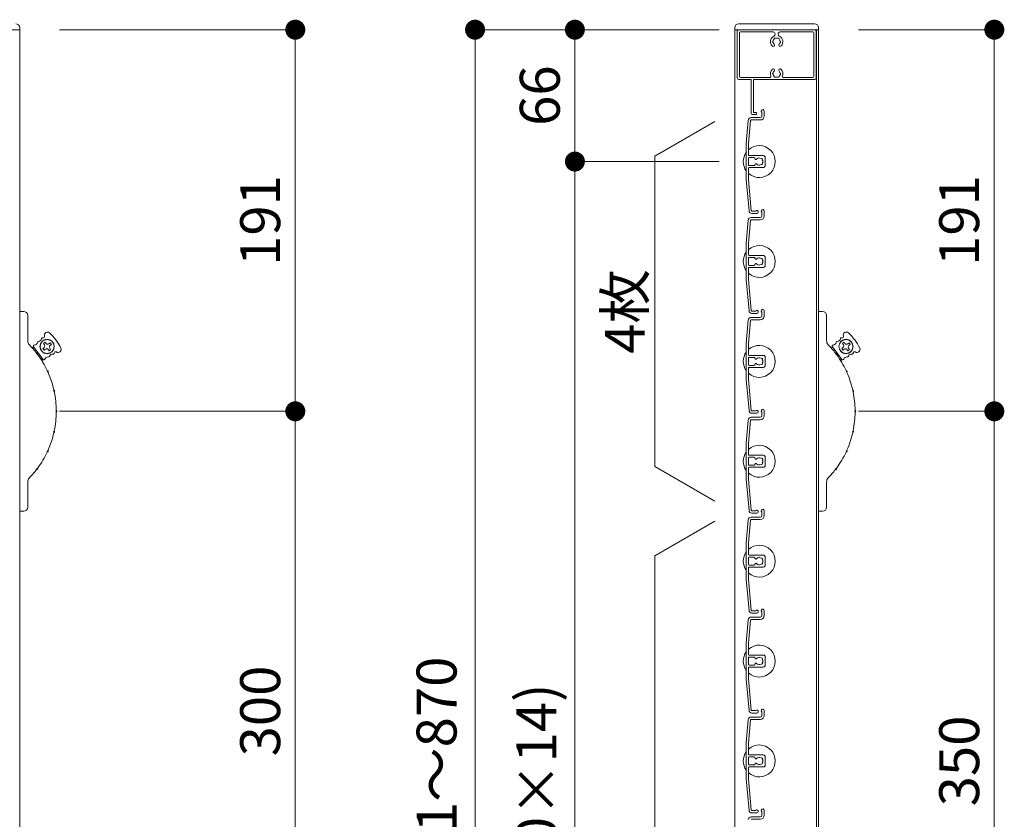
# Model space of a CAD drawing. Units: millimetres. Extents: x 0 to 17100, y 0 to 2970.
# Drawn here: x 992 to 1485, y 995 to 1395 of the extents above; entities that cross this region are included whole.
import ezdxf

# ---------------------------------------------------------------- set-up
doc = ezdxf.new("R2010")
doc.units = ezdxf.units.MM
doc.header["$PDMODE"] = 34
doc.header["$PDSIZE"] = 1
doc.layers.get('0').update_dxf_attribs({"lineweight": 13})
doc.layers.get('Defpoints').update_dxf_attribs({"lineweight": 13})
for name, color, linetype, lineweight in [('寸法線', 4, 'Continuous', 13), ('文字', 7, 'Continuous', 18), ('羽根', 7, 'Continuous', 18), ('製品1(実線)', 7, 'Continuous', 18)]:
    doc.layers.add(name, color=color, linetype=linetype, lineweight=lineweight)
doc.styles.add('S-20', font='txt', dxfattribs={"height": 20})
doc.dimstyles.new('1／10(A3)', dxfattribs={"dimtxt": 20, "dimasz": 10, "dimexe": 0, "dimexo": 20, "dimgap": 5, "dimtad": 1, "dimdsep": 46, "dimtxsty": 'S-20', "dimblk": 'DOT', "dimcen": 2.5, "dimclrd": 256, "dimclre": 256, "dimclrt": 256, "dimadec": 1, "dimazin": 2, "dimtfac": 1, "dimtmove": 2, "dimatfit": 3, "dimfxl": 0, "dimlwd": -1, "dimlwe": -1, "dimarcsym": 0})

# ---------------------------------------------------------------- blocks, each defined once
blk = doc.blocks.new('_Dot')
at = {"color": 0, "linetype": 'ByBlock', "lineweight": -2}
blk.add_line((-0.5, 0), (-1, 0), dxfattribs=at)
at = {"color": 0, "linetype": 'ByBlock', "const_width": 0.5}
blk.add_lwpolyline([(-0.25, 0, 1), (0.25, 0, 1)], format="xyb", close=True, dxfattribs=at)
blk = doc.blocks.new('*D79')
at = {"layer": 'Defpoints', "color": 0, "transparency": 16777216}
for p in [(992, 1390), (992, 1199), (1130, 1199)]:
    blk.add_point(p, dxfattribs=at)
at = {"layer": '寸法線', "transparency": 16777216}
for p, q in [((1012, 1390), (1130, 1390)), ((1130, 1380), (1130, 1209)), ((1012, 1199), (1130, 1199))]:
    blk.add_line(p, q, dxfattribs=at)
at = {"layer": '寸法線', "transparency": 16777216, "xscale": 10, "yscale": 10, "zscale": 10}
for p, rotation in [((1130, 1390), 90), ((1130, 1199), 270)]:
    blk.add_blockref('_Dot', p, dxfattribs=dict(at, rotation=rotation))
at = {"layer": '寸法線', "transparency": 16777216, "insert": (1115, 1294.5), "char_height": 20, "attachment_point": 5, "rotation": 90, "style": 'S-20'}
blk.add_mtext('191', dxfattribs=at)
blk = doc.blocks.new('*D80')
at = {"layer": 'Defpoints', "color": 0, "transparency": 16777216}
for p in [(992, 1199), (992, 899), (1130, 899)]:
    blk.add_point(p, dxfattribs=at)
at = {"layer": '寸法線', "transparency": 16777216}
for p, q in [((1012, 1199), (1130, 1199)), ((1130, 1189), (1130, 909)), ((1012, 899), (1130, 899))]:
    blk.add_line(p, q, dxfattribs=at)
at = {"layer": '寸法線', "transparency": 16777216, "xscale": 10, "yscale": 10, "zscale": 10}
for p, rotation in [((1130, 1199), 90), ((1130, 899), 270)]:
    blk.add_blockref('_Dot', p, dxfattribs=dict(at, rotation=rotation))
at = {"layer": '寸法線', "transparency": 16777216, "insert": (1115, 1049), "char_height": 20, "attachment_point": 5, "rotation": 90, "style": 'S-20'}
blk.add_mtext('300', dxfattribs=at)
blk = doc.blocks.new('*D82')
at = {"layer": 'Defpoints', "color": 0}
for p in [(1362.3, 1390), (1220, 520), (1362.3, 520)]:
    blk.add_point(p, dxfattribs=at)
at = {"layer": '寸法線'}
for p, q in [((1342.3, 1390), (1220, 1390)), ((1220, 1380), (1220, 530)), ((1342.3, 520), (1220, 520))]:
    blk.add_line(p, q, dxfattribs=at)
at = {"layer": '寸法線', "xscale": 10, "yscale": 10, "zscale": 10}
for p, rotation in [((1220, 1390), 90), ((1220, 520), 270)]:
    blk.add_blockref('_Dot', p, dxfattribs=dict(at, rotation=rotation))
at = {"layer": '寸法線', "insert": (1203.32, 955), "char_height": 20, "attachment_point": 5, "rotation": 90, "style": 'S-20'}
blk.add_mtext('面格子Ｈ=821～870', dxfattribs=at)
blk = doc.blocks.new('*D83')
at = {"layer": 'Defpoints', "color": 0, "transparency": 16777216}
for p in [(1362.3, 1390), (1270, 1324), (1362.3, 1324)]:
    blk.add_point(p, dxfattribs=at)
at = {"layer": '寸法線', "transparency": 16777216}
for p, q in [((1342.3, 1390), (1270, 1390)), ((1270, 1380), (1270, 1334)), ((1342.3, 1324), (1270, 1324))]:
    blk.add_line(p, q, dxfattribs=at)
at = {"layer": '寸法線', "transparency": 16777216, "xscale": 10, "yscale": 10, "zscale": 10}
for p, rotation in [((1270, 1390), 90), ((1270, 1324), 270)]:
    blk.add_blockref('_Dot', p, dxfattribs=dict(at, rotation=rotation))
at = {"layer": '寸法線', "transparency": 16777216, "insert": (1255, 1357), "char_height": 20, "attachment_point": 5, "rotation": 90, "style": 'S-20'}
blk.add_mtext('66', dxfattribs=at)
blk = doc.blocks.new('*D84')
at = {"layer": 'Defpoints', "color": 0, "transparency": 16777216}
for p in [(1362.3, 1324), (1270, 624), (1362.3, 624)]:
    blk.add_point(p, dxfattribs=at)
at = {"layer": '寸法線', "transparency": 16777216}
for p, q in [((1342.3, 1324), (1270, 1324)), ((1270, 1314), (1270, 634)), ((1342.3, 624), (1270, 624))]:
    blk.add_line(p, q, dxfattribs=at)
at = {"layer": '寸法線', "transparency": 16777216, "xscale": 10, "yscale": 10, "zscale": 10}
for p, rotation in [((1270, 1324), 90), ((1270, 624), 270)]:
    blk.add_blockref('_Dot', p, dxfattribs=dict(at, rotation=rotation))
at = {"layer": '寸法線', "transparency": 16777216, "insert": (1253.32, 974), "char_height": 20, "attachment_point": 5, "rotation": 90, "style": 'S-20'}
blk.add_mtext('700(@50×14)', dxfattribs=at)
blk = doc.blocks.new('*D86')
at = {"layer": 'Defpoints', "color": 0, "transparency": 16777216}
for p in [(1392, 1390), (1392, 1199), (1480, 1199)]:
    blk.add_point(p, dxfattribs=at)
at = {"layer": '寸法線', "transparency": 16777216}
for p, q in [((1412, 1390), (1480, 1390)), ((1480, 1380), (1480, 1209)), ((1412, 1199), (1480, 1199))]:
    blk.add_line(p, q, dxfattribs=at)
at = {"layer": '寸法線', "transparency": 16777216, "xscale": 10, "yscale": 10, "zscale": 10}
for p, rotation in [((1480, 1390), 90), ((1480, 1199), 270)]:
    blk.add_blockref('_Dot', p, dxfattribs=dict(at, rotation=rotation))
at = {"layer": '寸法線', "transparency": 16777216, "insert": (1465, 1294.5), "char_height": 20, "attachment_point": 5, "rotation": 90, "style": 'S-20'}
blk.add_mtext('191', dxfattribs=at)
blk = doc.blocks.new('*D87')
at = {"layer": 'Defpoints', "color": 0, "transparency": 16777216}
for p in [(1392, 1199), (1392, 849), (1480, 849)]:
    blk.add_point(p, dxfattribs=at)
at = {"layer": '寸法線', "transparency": 16777216}
for p, q in [((1412, 1199), (1480, 1199)), ((1480, 1189), (1480, 859)), ((1412, 849), (1480, 849))]:
    blk.add_line(p, q, dxfattribs=at)
at = {"layer": '寸法線', "transparency": 16777216, "xscale": 10, "yscale": 10, "zscale": 10}
for p, rotation in [((1480, 1199), 90), ((1480, 849), 270)]:
    blk.add_blockref('_Dot', p, dxfattribs=dict(at, rotation=rotation))
at = {"layer": '寸法線', "transparency": 16777216, "insert": (1465, 1024), "char_height": 20, "attachment_point": 5, "rotation": 90, "style": 'S-20'}
blk.add_mtext('350', dxfattribs=at)

msp = doc.modelspace()

# ---------------------------------------------------------------- linework, layer by layer
at = {"layer": '文字'}
for p, q in [((1340, 1344), (1310, 1326.679)), ((1310, 1171.321), (1310, 1326.679)), ((1340, 1154), (1310, 1171.321)), ((1340, 1144), (1310, 1126.679)), ((1310, 621.321), (1310, 1126.679))]:
    msp.add_line(p, q, dxfattribs=at)
at = {"layer": '羽根'}
for p, q in [((1358.311, 1346), (1362.8, 1346)), ((1363.6, 1348.65), (1363.6, 1346.8)), ((1364.8, 1349.25), (1364.8, 1346.8)), ((1356.817, 1344.631), (1355.8, 1333.009)), ((1357.912, 1344.526), (1356.9, 1332.961)), ((1358.211, 1344.8), (1362.8, 1344.8)), ((1355.8, 1333.009), (1355.8, 1314.991)), ((1356.9, 1327.3), (1356.9, 1332.961)), ((1357.2, 1327), (1364.3, 1327)), ((1356.9, 1325.7), (1356.9, 1322.3)), ((1359.806, 1326), (1357.2, 1326)), ((1359.806, 1322), (1357.2, 1322)), ((1360.106, 1325.7), (1360.106, 1325.556)), ((1360.106, 1322.444), (1360.106, 1322.3)), ((1365.3, 1326), (1365.3, 1322)), ((1356.9, 1320.7), (1356.9, 1315.039)), ((1357.2, 1321), (1364.3, 1321)), ((1355.8, 1314.991), (1357.167, 1299.369)), ((1356.9, 1315.039), (1358.262, 1299.474)), ((1363.6, 1298.65), (1363.6, 1296.8)), ((1364.8, 1299.25), (1364.8, 1296.8)), ((1356.817, 1294.631), (1355.8, 1283.009)), ((1357.912, 1294.526), (1356.9, 1282.961)), ((1358.211, 1294.8), (1362.8, 1294.8)), ((1358.311, 1296), (1362.8, 1296)), ((1355.8, 1283.009), (1355.8, 1264.991)), ((1356.9, 1277.3), (1356.9, 1282.961)), ((1357.2, 1277), (1364.3, 1277)), ((1356.9, 1275.7), (1356.9, 1272.3)), ((1359.806, 1276), (1357.2, 1276)), ((1359.806, 1272), (1357.2, 1272)), ((1360.106, 1275.7), (1360.106, 1275.556)), ((1360.106, 1272.444), (1360.106, 1272.3)), ((1365.3, 1276), (1365.3, 1272)), ((1356.9, 1270.7), (1356.9, 1265.039)), ((1357.2, 1271), (1364.3, 1271)), ((1355.8, 1264.991), (1357.167, 1249.369)), ((1356.9, 1265.039), (1358.262, 1249.474)), ((1363.6, 1248.65), (1363.6, 1246.8)), ((1364.8, 1249.25), (1364.8, 1246.8)), ((1356.817, 1244.631), (1355.8, 1233.009)), ((1357.912, 1244.526), (1356.9, 1232.961)), ((1358.211, 1244.8), (1362.8, 1244.8)), ((1358.311, 1246), (1362.8, 1246)), ((1355.8, 1233.009), (1355.8, 1214.991)), ((1356.9, 1227.3), (1356.9, 1232.961)), ((1356.9, 1225.7), (1356.9, 1222.3)), ((1357.2, 1227), (1364.3, 1227)), ((1359.806, 1226), (1357.2, 1226)), ((1360.106, 1225.7), (1360.106, 1225.556)), ((1365.3, 1226), (1365.3, 1222)), ((1356.9, 1220.7), (1356.9, 1215.039)), ((1359.806, 1222), (1357.2, 1222)), ((1357.2, 1221), (1364.3, 1221)), ((1360.106, 1222.444), (1360.106, 1222.3)), ((1355.8, 1214.991), (1357.167, 1199.369)), ((1356.9, 1215.039), (1358.262, 1199.474)), ((1363.6, 1198.65), (1363.6, 1196.8)), ((1364.8, 1199.25), (1364.8, 1196.8)), ((1356.817, 1194.631), (1355.8, 1183.009)), ((1357.912, 1194.526), (1356.9, 1182.961)), ((1358.211, 1194.8), (1362.8, 1194.8)), ((1358.311, 1196), (1362.8, 1196)), ((1355.8, 1183.009), (1355.8, 1164.991)), ((1356.9, 1177.3), (1356.9, 1182.961)), ((1356.9, 1175.7), (1356.9, 1172.3)), ((1357.2, 1177), (1364.3, 1177)), ((1359.806, 1176), (1357.2, 1176)), ((1360.106, 1175.7), (1360.106, 1175.556)), ((1365.3, 1176), (1365.3, 1172)), ((1356.9, 1170.7), (1356.9, 1165.039)), ((1359.806, 1172), (1357.2, 1172)), ((1357.2, 1171), (1364.3, 1171)), ((1360.106, 1172.444), (1360.106, 1172.3)), ((1355.8, 1164.991), (1357.167, 1149.369)), ((1356.9, 1165.039), (1358.262, 1149.474)), ((1364.8, 1149.25), (1364.8, 1146.8)), ((1356.817, 1144.631), (1355.8, 1133.009)), ((1357.912, 1144.526), (1356.9, 1132.961)), ((1358.211, 1144.8), (1362.8, 1144.8)), ((1358.311, 1146), (1362.8, 1146)), ((1363.6, 1148.65), (1363.6, 1146.8)), ((1355.8, 1133.009), (1355.8, 1114.991)), ((1356.9, 1127.3), (1356.9, 1132.961)), ((1356.9, 1125.7), (1356.9, 1122.3)), ((1357.2, 1127), (1364.3, 1127)), ((1359.806, 1126), (1357.2, 1126)), ((1360.106, 1125.7), (1360.106, 1125.556)), ((1365.3, 1126), (1365.3, 1122)), ((1356.9, 1120.7), (1356.9, 1115.039)), ((1359.806, 1122), (1357.2, 1122)), ((1357.2, 1121), (1364.3, 1121)), ((1360.106, 1122.444), (1360.106, 1122.3)), ((1355.8, 1114.991), (1357.167, 1099.369)), ((1356.9, 1115.039), (1358.262, 1099.474)), ((1356.817, 1094.631), (1355.8, 1083.009)), ((1357.912, 1094.526), (1356.9, 1082.961)), ((1358.211, 1094.8), (1362.8, 1094.8)), ((1358.311, 1096), (1362.8, 1096)), ((1363.6, 1098.65), (1363.6, 1096.8)), ((1364.8, 1099.25), (1364.8, 1096.8)), ((1355.8, 1083.009), (1355.8, 1064.991)), ((1356.9, 1077.3), (1356.9, 1082.961)), ((1356.9, 1075.7), (1356.9, 1072.3)), ((1357.2, 1077), (1364.3, 1077)), ((1359.806, 1076), (1357.2, 1076)), ((1360.106, 1075.7), (1360.106, 1075.556)), ((1365.3, 1076), (1365.3, 1072)), ((1356.9, 1070.7), (1356.9, 1065.039)), ((1359.806, 1072), (1357.2, 1072)), ((1357.2, 1071), (1364.3, 1071)), ((1360.106, 1072.444), (1360.106, 1072.3)), ((1355.8, 1064.991), (1357.167, 1049.369)), ((1356.9, 1065.039), (1358.262, 1049.474)), ((1358.311, 1046), (1362.8, 1046)), ((1363.6, 1048.65), (1363.6, 1046.8)), ((1364.8, 1049.25), (1364.8, 1046.8)), ((1356.817, 1044.631), (1355.8, 1033.009)), ((1357.912, 1044.526), (1356.9, 1032.961)), ((1358.211, 1044.8), (1362.8, 1044.8)), ((1355.8, 1033.009), (1355.8, 1014.991)), ((1356.9, 1027.3), (1356.9, 1032.961)), ((1356.9, 1025.7), (1356.9, 1022.3)), ((1357.2, 1027), (1364.3, 1027)), ((1359.806, 1026), (1357.2, 1026)), ((1360.106, 1025.7), (1360.106, 1025.556)), ((1365.3, 1026), (1365.3, 1022)), ((1356.9, 1020.7), (1356.9, 1015.039)), ((1359.806, 1022), (1357.2, 1022)), ((1357.2, 1021), (1364.3, 1021)), ((1360.106, 1022.444), (1360.106, 1022.3)), ((1355.8, 1014.991), (1357.167, 999.369)), ((1356.9, 1015.039), (1358.262, 999.474)), ((1358.311, 996), (1362.8, 996)), ((1363.6, 998.65), (1363.6, 996.8)), ((1364.8, 999.25), (1364.8, 996.8)), ((1358.211, 994.8), (1362.8, 994.8))]:
    msp.add_line(p, q, dxfattribs=at)
at = {"layer": '羽根', "color": 0}
for p, q in [((1360.45, 1299.2), (1358.561, 1299.2)), ((1361.05, 1298), (1358.661, 1298)), ((1360.45, 1249.2), (1358.561, 1249.2)), ((1361.05, 1248), (1358.661, 1248)), ((1360.45, 1199.2), (1358.561, 1199.2)), ((1361.05, 1198), (1358.661, 1198)), ((1360.45, 1149.2), (1358.561, 1149.2)), ((1361.05, 1148), (1358.661, 1148)), ((1360.45, 1099.2), (1358.561, 1099.2)), ((1361.05, 1098), (1358.661, 1098)), ((1360.45, 1049.2), (1358.561, 1049.2)), ((1361.05, 1048), (1358.661, 1048)), ((1360.45, 999.2), (1358.561, 999.2)), ((1361.05, 998), (1358.661, 998))]:
    msp.add_line(p, q, dxfattribs=at)
at = {"layer": '羽根'}
for centre, radius, start, end in [((1358.311, 1344.5), 1.5, 90, 175), ((1362.8, 1346.8), 0.8, 270, 0), ((1362.8, 1346.8), 2, 270, 0), ((1364.05, 1349.25), 0.75, 0, 233.1301), ((1358.211, 1344.5), 0.3, 90, 175), ((1362.3, 1324), 8, 227.54585, 132.45415), ((1362.3, 1324), 8, 144.34091, 215.65909), ((1357.2, 1327.3), 0.3, 180, 270), ((1364.3, 1326), 1, 0, 90), ((1357.2, 1325.7), 0.3, 90, 180), ((1357.2, 1322.3), 0.3, 180, 270), ((1359.806, 1325.7), 0.3, 0, 90), ((1359.806, 1322.3), 0.3, 270, 0), ((1360.606, 1325.556), 0.5, 180, 317.44414), ((1360.606, 1322.444), 0.5, 42.55586, 180), ((1362.3, 1324), 1.8, 58.98231, 137.44414), ((1362.3, 1324), 1.8, 222.55586, 301.01769), ((1363.361, 1325.061), 0.5, 344.55991, 105.44009), ((1363.361, 1322.939), 0.5, 254.55991, 15.44009), ((1362.3, 1324), 1.8, 328.98231, 31.01769), ((1364.3, 1322), 1, 270, 0), ((1357.2, 1320.7), 0.3, 90, 180), ((1358.661, 1299.5), 1.5, 185, 270), ((1358.561, 1299.5), 0.3, 185, 270), ((1361.05, 1298.75), 0.75, 270, 143.1301), ((1362.8, 1296.8), 0.8, 270, 0), ((1362.8, 1296.8), 2, 270, 0), ((1364.05, 1299.25), 0.75, 0, 233.1301), ((1358.311, 1294.5), 1.5, 90, 175), ((1358.211, 1294.5), 0.3, 90, 175), ((1362.3, 1274), 8, 227.54585, 132.45415), ((1362.3, 1274), 8, 144.34091, 215.65909), ((1357.2, 1277.3), 0.3, 180, 270), ((1364.3, 1276), 1, 0, 90), ((1357.2, 1275.7), 0.3, 90, 180), ((1357.2, 1272.3), 0.3, 180, 270), ((1359.806, 1275.7), 0.3, 0, 90), ((1359.806, 1272.3), 0.3, 270, 0), ((1360.606, 1275.556), 0.5, 180, 317.44414), ((1360.606, 1272.444), 0.5, 42.55586, 180), ((1362.3, 1274), 1.8, 58.98231, 137.44414), ((1362.3, 1274), 1.8, 222.55586, 301.01769), ((1363.361, 1275.061), 0.5, 344.55991, 105.44009), ((1363.361, 1272.939), 0.5, 254.55991, 15.44009), ((1362.3, 1274), 1.8, 328.98231, 31.01769), ((1364.3, 1272), 1, 270, 0), ((1357.2, 1270.7), 0.3, 90, 180), ((1358.661, 1249.5), 1.5, 185, 270), ((1358.561, 1249.5), 0.3, 185, 270), ((1361.05, 1248.75), 0.75, 270, 143.1301), ((1364.05, 1249.25), 0.75, 0, 233.1301), ((1358.311, 1244.5), 1.5, 90, 175), ((1358.211, 1244.5), 0.3, 90, 175), ((1362.8, 1246.8), 0.8, 270, 0), ((1362.8, 1246.8), 2, 270, 0), ((1362.3, 1224), 8, 144.34091, 215.65909), ((1362.3, 1224), 8, 227.54585, 132.45415), ((1357.2, 1227.3), 0.3, 180, 270), ((1357.2, 1225.7), 0.3, 90, 180), ((1359.806, 1225.7), 0.3, 0, 90), ((1360.606, 1225.556), 0.5, 180, 317.44414), ((1360.606, 1222.444), 0.5, 42.55586, 180), ((1362.3, 1224), 1.8, 58.98231, 137.44414), ((1362.3, 1224), 1.8, 222.55586, 301.01769), ((1363.361, 1225.061), 0.5, 344.55991, 105.44009), ((1363.361, 1222.939), 0.5, 254.55991, 15.44009), ((1362.3, 1224), 1.8, 328.98231, 31.01769), ((1364.3, 1226), 1, 0, 90), ((1357.2, 1222.3), 0.3, 180, 270), ((1357.2, 1220.7), 0.3, 90, 180), ((1359.806, 1222.3), 0.3, 270, 0), ((1364.3, 1222), 1, 270, 0), ((1358.661, 1199.5), 1.5, 185, 270), ((1358.561, 1199.5), 0.3, 185, 270), ((1361.05, 1198.75), 0.75, 270, 143.1301), ((1364.05, 1199.25), 0.75, 0, 233.1301), ((1358.311, 1194.5), 1.5, 90, 175), ((1358.211, 1194.5), 0.3, 90, 175), ((1362.8, 1196.8), 0.8, 270, 0), ((1362.8, 1196.8), 2, 270, 0), ((1362.3, 1174), 8, 144.34091, 215.65909), ((1362.3, 1174), 8, 227.54585, 132.45415), ((1357.2, 1177.3), 0.3, 180, 270), ((1357.2, 1175.7), 0.3, 90, 180), ((1359.806, 1175.7), 0.3, 0, 90), ((1360.606, 1175.556), 0.5, 180, 317.44414), ((1362.3, 1174), 1.8, 58.98231, 137.44414), ((1363.361, 1175.061), 0.5, 344.55991, 105.44009), ((1362.3, 1174), 1.8, 328.98231, 31.01769), ((1364.3, 1176), 1, 0, 90), ((1357.2, 1172.3), 0.3, 180, 270), ((1357.2, 1170.7), 0.3, 90, 180), ((1359.806, 1172.3), 0.3, 270, 0), ((1360.606, 1172.444), 0.5, 42.55586, 180), ((1362.3, 1174), 1.8, 222.55586, 301.01769), ((1363.361, 1172.939), 0.5, 254.55991, 15.44009), ((1364.3, 1172), 1, 270, 0), ((1358.661, 1149.5), 1.5, 185, 270), ((1358.561, 1149.5), 0.3, 185, 270), ((1361.05, 1148.75), 0.75, 270, 143.1301), ((1364.05, 1149.25), 0.75, 0, 233.1301), ((1358.311, 1144.5), 1.5, 90, 175), ((1358.211, 1144.5), 0.3, 90, 175), ((1362.8, 1146.8), 0.8, 270, 0), ((1362.8, 1146.8), 2, 270, 0), ((1362.3, 1124), 8, 227.54585, 132.45415), ((1362.3, 1124), 8, 144.34091, 215.65909), ((1357.2, 1127.3), 0.3, 180, 270), ((1357.2, 1125.7), 0.3, 90, 180), ((1359.806, 1125.7), 0.3, 0, 90), ((1360.606, 1125.556), 0.5, 180, 317.44414), ((1362.3, 1124), 1.8, 58.98231, 137.44414), ((1363.361, 1125.061), 0.5, 344.55991, 105.44009), ((1362.3, 1124), 1.8, 328.98231, 31.01769), ((1364.3, 1126), 1, 0, 90), ((1357.2, 1122.3), 0.3, 180, 270), ((1357.2, 1120.7), 0.3, 90, 180), ((1359.806, 1122.3), 0.3, 270, 0), ((1360.606, 1122.444), 0.5, 42.55586, 180), ((1362.3, 1124), 1.8, 222.55586, 301.01769), ((1363.361, 1122.939), 0.5, 254.55991, 15.44009), ((1364.3, 1122), 1, 270, 0), ((1358.561, 1099.5), 0.3, 185, 270), ((1361.05, 1098.75), 0.75, 270, 143.1301), ((1364.05, 1099.25), 0.75, 0, 233.1301), ((1358.311, 1094.5), 1.5, 90, 175), ((1358.661, 1099.5), 1.5, 185, 270), ((1358.211, 1094.5), 0.3, 90, 175), ((1362.8, 1096.8), 0.8, 270, 0), ((1362.8, 1096.8), 2, 270, 0), ((1362.3, 1074), 8, 227.54585, 132.45415), ((1362.3, 1074), 8, 144.34091, 215.65909), ((1357.2, 1077.3), 0.3, 180, 270), ((1357.2, 1075.7), 0.3, 90, 180), ((1359.806, 1075.7), 0.3, 0, 90), ((1360.606, 1075.556), 0.5, 180, 317.44414), ((1362.3, 1074), 1.8, 58.98231, 137.44414), ((1363.361, 1075.061), 0.5, 344.55991, 105.44009), ((1362.3, 1074), 1.8, 328.98231, 31.01769), ((1364.3, 1076), 1, 0, 90), ((1357.2, 1072.3), 0.3, 180, 270), ((1357.2, 1070.7), 0.3, 90, 180), ((1359.806, 1072.3), 0.3, 270, 0), ((1360.606, 1072.444), 0.5, 42.55586, 180), ((1362.3, 1074), 1.8, 222.55586, 301.01769), ((1363.361, 1072.939), 0.5, 254.55991, 15.44009), ((1364.3, 1072), 1, 270, 0), ((1358.311, 1044.5), 1.5, 90, 175), ((1358.661, 1049.5), 1.5, 185, 270), ((1358.561, 1049.5), 0.3, 185, 270), ((1361.05, 1048.75), 0.75, 270, 143.1301), ((1362.8, 1046.8), 0.8, 270, 0), ((1362.8, 1046.8), 2, 270, 0), ((1364.05, 1049.25), 0.75, 0, 233.1301), ((1358.211, 1044.5), 0.3, 90, 175), ((1362.3, 1024), 8, 227.54585, 132.45415), ((1362.3, 1024), 8, 144.34091, 215.65909), ((1357.2, 1027.3), 0.3, 180, 270), ((1357.2, 1025.7), 0.3, 90, 180), ((1359.806, 1025.7), 0.3, 0, 90), ((1360.606, 1025.556), 0.5, 180, 317.44414), ((1362.3, 1024), 1.8, 58.98231, 137.44414), ((1363.361, 1025.061), 0.5, 344.55991, 105.44009), ((1364.3, 1026), 1, 0, 90), ((1357.2, 1022.3), 0.3, 180, 270), ((1357.2, 1020.7), 0.3, 90, 180), ((1359.806, 1022.3), 0.3, 270, 0), ((1360.606, 1022.444), 0.5, 42.55586, 180), ((1362.3, 1024), 1.8, 222.55586, 301.01769), ((1363.361, 1022.939), 0.5, 254.55991, 15.44009), ((1362.3, 1024), 1.8, 328.98231, 31.01769), ((1364.3, 1022), 1, 270, 0), ((1358.311, 994.5), 1.5, 90, 175), ((1358.661, 999.5), 1.5, 185, 270), ((1358.561, 999.5), 0.3, 185, 270), ((1361.05, 998.75), 0.75, 270, 143.1301), ((1362.8, 996.8), 0.8, 270, 0), ((1362.8, 996.8), 2, 270, 0), ((1364.05, 999.25), 0.75, 0, 233.1301)]:
    msp.add_arc(centre, radius, start, end, dxfattribs=at)
at = {"layer": '製品1(実線)', "ltscale": 0.2}
for p, q in [((992, 1391), (992, 1390)), ((1350, 1391), (1350, 1390)), ((1352, 1393), (1390, 1393)), ((1392, 1391), (1392, 1390))]:
    msp.add_line(p, q, dxfattribs=at)
at = {"layer": '製品1(実線)'}
for p, q in [((950, 1390), (992, 1390)), ((992, 1390), (992, 570)), ((1350, 1390), (1392, 1390)), ((1350, 1390), (1350, 520)), ((1351.25, 1366), (1351.25, 1389)), ((1352.25, 1390), (1389.75, 1390)), ((1352.35, 1366.6), (1352.35, 1388.4)), ((1352.85, 1388.9), (1369.25, 1388.9)), ((1370.25, 1387.708), (1370.25, 1388)), ((1371.75, 1387.708), (1371.75, 1388)), ((1372.75, 1388.9), (1389.15, 1388.9)), ((1389.65, 1388.4), (1389.65, 1366.6)), ((1390.75, 1389), (1390.75, 1366)), ((1390.9, 1390), (1390.9, 520)), ((1392, 1390), (1392, 520)), ((1367.683, 1366.1), (1352.85, 1366.1)), ((1389.15, 1366.1), (1374.316, 1366.1)), ((1352.25, 1365), (1358.25, 1365)), ((1358.25, 1348), (1358.25, 1365)), ((1389.75, 1365), (1359.45, 1365)), ((1359.45, 1348.6), (1359.45, 1365)), ((1358.75, 1347.5), (1360.5, 1347.5)), ((1360.5, 1348.6), (1359.45, 1348.6)), ((992, 1149), (992, 1249)), ((992, 1249), (994, 1249)), ((1392, 1149), (1392, 1249)), ((1392, 1249), (1394, 1249)), ((996, 1247), (996, 1234.413)), ((1396, 1247), (1396, 1234.413)), ((1004.752, 1233.571), (1003.951, 1232.973)), ((1004.43, 1232.332), (1003.951, 1232.973)), ((1005.231, 1232.93), (1004.752, 1233.571)), ((1006.631, 1232.727), (1007.272, 1233.206)), ((1007.87, 1232.405), (1007.272, 1233.206)), ((1404.752, 1233.571), (1403.951, 1232.973)), ((1404.43, 1232.332), (1403.951, 1232.973)), ((1405.231, 1232.93), (1404.752, 1233.571)), ((1406.631, 1232.727), (1407.272, 1233.206)), ((1407.87, 1232.405), (1407.272, 1233.206)), ((997.626, 1231.497), (999.526, 1230.542)), ((1003.714, 1224.933), (998.928, 1231.343)), ((1004.227, 1230.932), (1003.586, 1230.454)), ((1003.586, 1230.454), (1004.184, 1229.652)), ((1004.825, 1230.131), (1004.184, 1229.652)), ((1006.225, 1229.928), (1006.703, 1229.287)), ((1006.703, 1229.287), (1007.505, 1229.885)), ((1007.026, 1230.526), (1007.505, 1229.885)), ((1007.229, 1231.926), (1007.87, 1232.405)), ((1397.626, 1231.497), (1399.526, 1230.542)), ((1403.714, 1224.933), (1398.928, 1231.343)), ((1404.227, 1230.932), (1403.586, 1230.454)), ((1403.586, 1230.454), (1404.184, 1229.652)), ((1404.825, 1230.131), (1404.184, 1229.652)), ((1406.225, 1229.928), (1406.703, 1229.287)), ((1406.703, 1229.287), (1407.505, 1229.885)), ((1407.026, 1230.526), (1407.505, 1229.885)), ((1407.229, 1231.926), (1407.87, 1232.405)), ((1003.492, 1223.642), (1003.116, 1225.735)), ((1403.492, 1223.642), (1403.116, 1225.735)), ((996, 1163.587), (996, 1151)), ((1396, 1163.587), (1396, 1151)), ((994, 1149), (992, 1149)), ((1394, 1149), (1392, 1149))]:
    msp.add_line(p, q, dxfattribs=at)
for centre, radius in [((1005.728, 1231.429), 3.6), ((1005.728, 1231.429), 3.5), ((1405.728, 1231.429), 3.6), ((1405.728, 1231.429), 3.5)]:
    msp.add_circle(centre, radius, dxfattribs=at)
at = {"layer": '製品1(実線)', "ltscale": 0.2}
for centre, start, end in [((990, 1391), 0, 90), ((1352, 1391), 90, 180), ((1390, 1391), 0, 90)]:
    msp.add_arc(centre, 2, start, end, dxfattribs=at)
at = {"layer": '製品1(実線)'}
for centre, radius, start, end in [((1352.25, 1389), 1, 90, 181), ((1352.85, 1388.4), 0.5, 91, 180), ((1371, 1384), 3.1, 115.99998, 224), ((1369.25, 1387.9), 1, 1.00002, 91), ((1369.25, 1387.708), 1, 296, 0), ((1370.25, 1385.299), 0.5, 52.99998, 188), ((1371, 1384), 1.75, 76, 105), ((1371.75, 1385.299), 0.5, 353, 128), ((1372.75, 1387.9), 1, 91, 180), ((1372.75, 1387.708), 1, 181, 245), ((1371, 1384), 3.1, 317, 65), ((1389.15, 1388.4), 0.5, 1.00002, 90), ((1389.75, 1389), 1, 0, 91), ((1369.251, 1382.32), 0.675, 224, 43.99998), ((1369.5, 1384), 0.5, 113, 248), ((1371, 1384), 1.75, 136, 165), ((1371, 1384), 1.75, 196, 224), ((1372.749, 1382.32), 0.675, 137, 317), ((1371, 1384), 1.75, 16.00002, 45.00002), ((1371, 1384), 1.75, 317, 345), ((1372.5, 1384), 0.5, 293, 67.99998), ((1352.25, 1366), 1, 181, 270), ((1352.85, 1366.6), 0.5, 181, 270), ((1367.683, 1366.6), 0.5, 270, 23), ((1371, 1368), 3.1, 137, 203), ((1369.251, 1369.68), 0.675, 317, 137), ((1369.5, 1368), 0.5, 113, 248), ((1371, 1368), 1.75, 137, 165), ((1371, 1368), 1.75, 196, 225), ((1370.25, 1366.701), 0.5, 173, 308), ((1371, 1368), 1.75, 256, 285), ((1371.75, 1366.701), 0.5, 233, 8), ((1372.749, 1369.68), 0.675, 43.99998, 224), ((1371, 1368), 1.75, 16.00002, 43.99998), ((1371, 1368), 1.75, 316, 345), ((1372.5, 1368), 0.5, 293, 67.99998), ((1371, 1368), 3.1, 338, 43.99998), ((1374.316, 1366.6), 0.5, 158, 271), ((1389.15, 1366.6), 0.5, 270, 0), ((1389.75, 1366), 1, 271, 0), ((1358.75, 1348), 0.5, 181, 270), ((1360.5, 1348.05), 0.55, 270, 91), ((994, 1247), 2, 0, 90), ((1394, 1247), 2, 0, 90), ((1005.89, 1237.122), 1.536, 47.71757, 198.29071), ((990.104, 1219.762), 25, 25.78243, 47.71757), ((1405.89, 1237.122), 1.536, 47.71757, 198.29071), ((1390.104, 1219.762), 25, 25.78243, 47.71757), ((999, 1234.413), 3, 180, 223.97789), ((999.248, 1233.797), 1.656, 272.12943, 351.75943), ((1001.382, 1233.488), 0.5, 92.12943, 171.75943), ((1001.302, 1235.643), 1.656, 272.12943, 351.75943), ((1003.436, 1235.334), 0.5, 71.40569, 171.75943), ((1003.806, 1236.433), 0.659, 251.40569, 18.29071), ((1006.032, 1233.529), 1, 216.75, 306.75), ((1399, 1234.413), 3, 180, 223.97789), ((1399.248, 1233.797), 1.656, 272.12943, 351.75943), ((1401.382, 1233.488), 0.5, 92.12943, 171.75943), ((1401.302, 1235.643), 1.656, 272.12943, 351.75943), ((1403.436, 1235.334), 0.5, 71.40569, 171.75943), ((1403.806, 1236.433), 0.659, 251.40569, 18.29071), ((1406.032, 1233.529), 1, 216.75, 306.75), ((962.3, 1199), 48, 37.35713, 43.97789), ((999.328, 1231.643), 0.5, 92.12943, 216.75), ((1000.552, 1227.564), 0.57, 333.58435, 99.91565), ((1002.199, 1228.794), 1.868, 200.95312, 232.54688), ((1003.629, 1231.734), 1, 306.75, 36.75), ((1005.424, 1229.33), 1, 36.75, 126.75), ((1007.827, 1231.125), 1, 126.75, 216.75), ((1008.511, 1225.989), 1.656, 81.74057, 161.37057), ((1008.821, 1228.123), 0.5, 261.74057, 2.09431), ((1009.979, 1228.165), 0.659, 55.20929, 182.09431), ((1011.232, 1229.968), 1.536, 235.20929, 25.78243), ((1362.3, 1199), 48, 37.35713, 43.97789), ((1399.328, 1231.643), 0.5, 92.12943, 216.75), ((1400.552, 1227.564), 0.57, 333.58435, 99.91565), ((1402.199, 1228.794), 1.868, 200.95312, 232.54688), ((1403.629, 1231.734), 1, 306.75, 36.75), ((1405.424, 1229.33), 1, 36.75, 126.75), ((1407.827, 1231.125), 1, 126.75, 216.75), ((1408.511, 1225.989), 1.656, 81.74057, 161.37057), ((1408.821, 1228.123), 0.5, 261.74057, 2.09431), ((1409.979, 1228.165), 0.659, 55.20929, 182.09431), ((1411.232, 1229.968), 1.536, 235.20929, 25.78243), ((962.3, 1199), 48, 25.10713, 36.14287), ((1004.115, 1225.233), 0.5, 216.75, 341.37057), ((1006.158, 1224.544), 1.656, 81.74057, 161.37057), ((1006.468, 1226.678), 0.5, 261.74057, 341.37057), ((1362.3, 1199), 48, 25.10713, 36.14287), ((1404.115, 1225.233), 0.5, 216.75, 341.37057), ((1406.158, 1224.544), 1.656, 81.74057, 161.37057), ((1406.468, 1226.678), 0.5, 261.74057, 341.37057), ((1007.612, 1219.65), 1.868, 188.70312, 220.29688), ((1005.742, 1218.797), 0.57, 321.33435, 87.66565), ((962.3, 1199), 48, 12.85713, 23.89287), ((1407.612, 1219.65), 1.868, 188.70312, 220.29688), ((1405.742, 1218.797), 0.57, 321.33435, 87.66565), ((1362.3, 1199), 48, 12.85713, 23.89287), ((1010.961, 1209.565), 1.868, 176.45312, 208.04688), ((1008.953, 1209.129), 0.57, 309.08435, 75.41565), ((962.3, 1199), 48, 0.60713, 11.64287), ((1410.961, 1209.565), 1.868, 176.45312, 208.04688), ((1408.953, 1209.129), 0.57, 309.08435, 75.41565), ((1362.3, 1199), 48, 0.60713, 11.64287), ((962.3, 1199), 48, 348.35713, 359.39287), ((1012.095, 1199), 1.868, 164.20312, 195.79688), ((1010.04, 1199), 0.57, 296.83435, 63.16565), ((1362.3, 1199), 48, 348.35713, 359.39287), ((1412.095, 1199), 1.868, 164.20312, 195.79688), ((1410.04, 1199), 0.57, 296.83435, 63.16565), ((962.3, 1199), 48, 336.10713, 347.14287), ((1010.961, 1188.435), 1.868, 151.95312, 183.54688), ((1008.953, 1188.871), 0.57, 284.58435, 50.91565), ((1362.3, 1199), 48, 336.10713, 347.14287), ((1410.961, 1188.435), 1.868, 151.95312, 183.54688), ((1408.953, 1188.871), 0.57, 284.58435, 50.91565), ((962.3, 1199), 48, 323.85713, 334.89287), ((1007.612, 1178.35), 1.868, 139.70312, 171.29688), ((1005.742, 1179.203), 0.57, 272.33435, 38.66565), ((1362.3, 1199), 48, 323.85713, 334.89287), ((1407.612, 1178.35), 1.868, 139.70312, 171.29688), ((1405.742, 1179.203), 0.57, 272.33435, 38.66565), ((962.3, 1199), 48, 316.02211, 322.64287), ((1002.199, 1169.206), 1.868, 127.45312, 159.04688), ((1000.552, 1170.436), 0.57, 260.08435, 26.41565), ((1362.3, 1199), 48, 316.02211, 322.64287), ((1402.199, 1169.206), 1.868, 127.45312, 159.04688), ((1400.552, 1170.436), 0.57, 260.08435, 26.41565), ((999, 1163.587), 3, 136.02211, 180), ((1399, 1163.587), 3, 136.02211, 180), ((994, 1151), 2, 270, 0), ((1394, 1151), 2, 270, 0)]:
    msp.add_arc(centre, radius, start, end, dxfattribs=at)

# ---------------------------------------------------------------- texts
at = {"layer": '文字', "insert": (1305, 1249), "char_height": 20, "attachment_point": 8, "rotation": 90, "style": 'S-20'}
msp.add_mtext_dynamic_manual_height_columns('4枚', width=47.46235, gutter_width=100, heights=[0], dxfattribs=at)

# ---------------------------------------------------------------- dimensions: what is measured, and where the dimension line sits
at = {"layer": '寸法線'}
for base, p1, p2, picture, middle in [((1130, 1199), (992, 1390), (992, 1199), '*D79', (1115, 1294.5)), ((1480, 1199), (1392, 1390), (1392, 1199), '*D86', (1465, 1294.5)), ((1130, 899), (992, 1199), (992, 899), '*D80', (1115, 1049)), ((1480, 849), (1392, 1199), (1392, 849), '*D87', (1465, 1024))]:
    dim = msp.add_linear_dim(base=base, p1=p1, p2=p2, angle=90, dimstyle='1／10(A3)', dxfattribs=at)
    dim.commit()
    dim.dimension.update_dxf_attribs({"geometry": picture, "text_midpoint": middle})
for base, p1, p2, text, picture, middle in [((1220, 520), (1362.3, 1390), (1362.3, 520), '面格子Ｈ=821～<>', '*D82', (1203.325, 955)), ((1270, 624), (1362.3, 1324), (1362.3, 624), '<>(@50×14)', '*D84', (1253.325, 974))]:
    dim = msp.add_linear_dim(base=base, p1=p1, p2=p2, angle=90, text=text, dimstyle='1／10(A3)', override={"dimtxt": 40}, dxfattribs=at)
    dim.commit()
    dim.dimension.update_dxf_attribs({"geometry": picture, "text_midpoint": middle})
dim = msp.add_linear_dim(base=(1270, 1324), p1=(1362.3, 1390), p2=(1362.3, 1324), angle=90, dimstyle='1／10(A3)', override={"dimtxt": 40}, dxfattribs=at)
dim.commit()
dim.dimension.update_dxf_attribs({"geometry": '*D83', "text_midpoint": (1255, 1357)})

doc.saveas('drawing.dxf')
